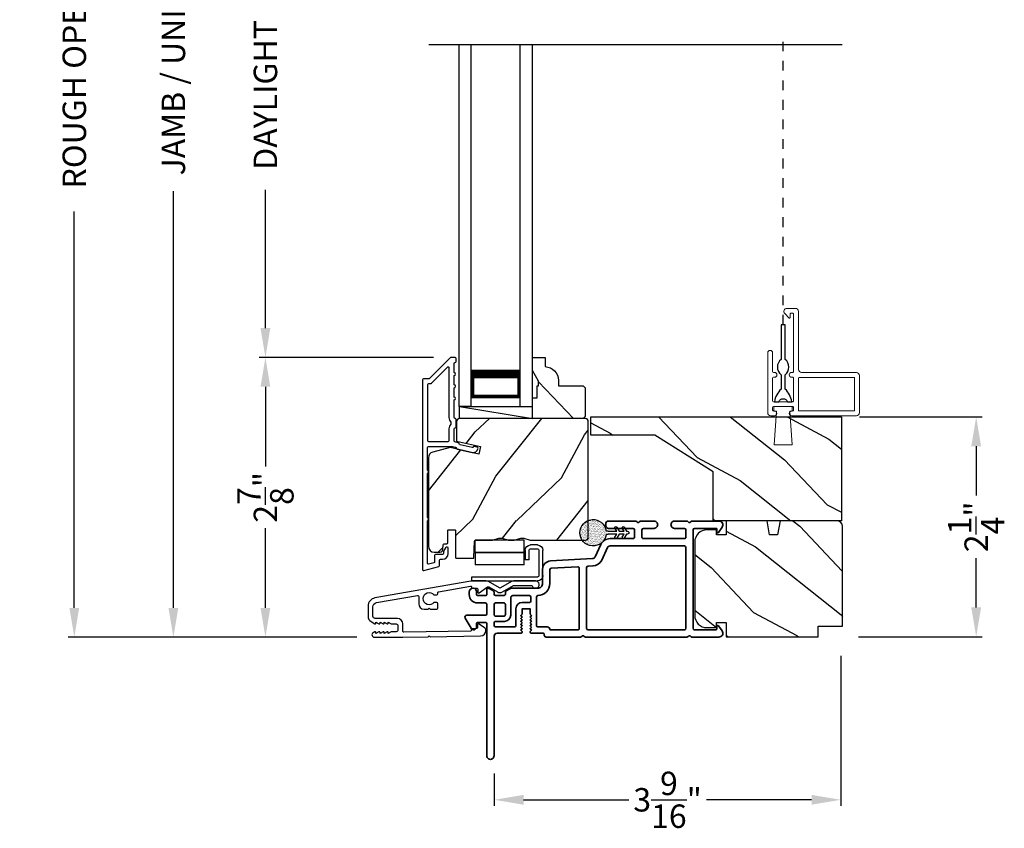
# Model space of a CAD drawing. Extents: x 0 to 102, y 0 to 44.
# Drawn here: x 70 to 80, y 21 to 29 of the extents above; entities that cross this region are included whole.
import ezdxf

# ---------------------------------------------------------------- set-up
doc = ezdxf.new("R2010")
doc.units = 0
doc.header["$LTSCALE"] = 2
doc.header["$MEASUREMENT"] = 0
doc.header["$PDMODE"] = 3
doc.linetypes.add('HIDDEN', pattern=[0.075, 0.05, -0.025])
doc.layers.get('0').update_dxf_attribs({"linetype": 'CONTINUOUS'})
doc.layers.get('DEFPOINTS').update_dxf_attribs({"color": 3, "linetype": 'CONTINUOUS'})
doc.layers.add('Dim', color=7, linetype='CONTINUOUS')
doc.styles.get("Standard").update_dxf_attribs({"font": 'arial.ttf'})
doc.dimstyles.get("Standard").update_dxf_attribs({"dimtxt": 0.24, "dimasz": 0.3, "dimexe": 0.0625, "dimexo": 0.18, "dimgap": 0.09, "dimtad": 0, "dimdec": 4, "dimzin": 0, "dimdsep": 46, "dimlunit": 4, "dimtxsty": 'STANDARD', "dimcen": 0, "dimadec": 5, "dimazin": 0, "dimtfac": 1, "dimtdec": 4, "dimtofl": 0, "dimtmove": 0, "dimatfit": 3, "dimfxl": 1, "dimtolj": 1, "dimtzin": 0, "dimarcsym": 0})

# ---------------------------------------------------------------- blocks, each defined once
blk = doc.blocks.new('*D264')
at = {"layer": 'DEFPOINTS', "color": 0, "transparency": 16777216}
for p in [(71.791, 35.346), (72.732, 35.346), (73.846, 22.741)]:
    blk.add_point(p, dxfattribs=at)
at = {"layer": 'Dim', "color": 0, "lineweight": -2, "transparency": 16777216}
for p, q in [((72.552, 35.346), (71.729, 35.346)), ((71.791, 35.046), (71.791, 30.784)), ((71.791, 23.041), (71.791, 27.304)), ((73.666, 22.741), (71.729, 22.741))]:
    blk.add_line(p, q, dxfattribs=at)
at = {"layer": 'Dim', "color": 0, "transparency": 16777216}
for points in [[(71.741, 35.046), (71.841, 35.046), (71.791, 35.346)], [(71.741, 23.041), (71.841, 23.041), (71.791, 22.741)]]:
    blk.add_solid(points, dxfattribs=at)
at = {"layer": 'Dim', "color": 0, "transparency": 16777216, "insert": (71.791, 29.044), "char_height": 0.24, "attachment_point": 5, "rotation": 90}
blk.add_mtext('\\A1;JAMB / UNIT HEIGHT', dxfattribs=at)
blk = doc.blocks.new('*D266')
at = {"layer": 'DEFPOINTS', "color": 0, "transparency": 16777216}
for p in [(70.778, 35.846), (74.023, 35.846), (73.846, 22.741)]:
    blk.add_point(p, dxfattribs=at)
at = {"layer": 'Dim', "color": 0, "lineweight": -2, "transparency": 16777216}
for p, q in [((73.843, 35.846), (70.715, 35.846)), ((70.778, 35.546), (70.778, 31.491)), ((70.778, 23.041), (70.778, 27.097)), ((73.666, 22.741), (70.715, 22.741))]:
    blk.add_line(p, q, dxfattribs=at)
at = {"layer": 'Dim', "color": 0, "transparency": 16777216}
for points in [[(70.728, 35.546), (70.828, 35.546), (70.778, 35.846)], [(70.728, 23.041), (70.828, 23.041), (70.778, 22.741)]]:
    blk.add_solid(points, dxfattribs=at)
at = {"layer": 'Dim', "color": 0, "transparency": 16777216, "insert": (70.778, 29.294), "char_height": 0.24, "attachment_point": 5, "rotation": 90}
blk.add_mtext('\\A1;ROUGH OPENING HEIGHT', dxfattribs=at)
blk = doc.blocks.new('*D268')
at = {"layer": 'DEFPOINTS', "color": 0, "transparency": 16777216}
for p in [(78.616, 22.73), (75.071, 21.527), (78.616, 21.077)]:
    blk.add_point(p, dxfattribs=at)
at = {"layer": 'Dim', "color": 0, "lineweight": -2, "transparency": 16777216}
for p, q in [((78.616, 22.55), (78.616, 21.015)), ((75.071, 21.347), (75.071, 21.015)), ((75.371, 21.077), (76.447, 21.077)), ((78.316, 21.077), (77.24, 21.077))]:
    blk.add_line(p, q, dxfattribs=at)
at = {"layer": 'Dim', "color": 0, "transparency": 16777216}
for points in [[(75.371, 21.127), (75.371, 21.027), (75.071, 21.077)], [(78.316, 21.127), (78.316, 21.027), (78.616, 21.077)]]:
    blk.add_solid(points, dxfattribs=at)
at = {"layer": 'Dim', "color": 0, "transparency": 16777216, "insert": (76.844, 21.077), "char_height": 0.24, "attachment_point": 5}
blk.add_mtext('\\A1;3{\\H1x;\\S9/16;}"', dxfattribs=at)
blk = doc.blocks.new('A$C0EC07B98')
for p, q in [((0, 0.475), (0.766, 0.475)), ((0, 0.429), (0, 0.475)), ((0.766, 0.429), (0, 0.429)), ((0.783, 0.118), (0.783, 0.412)), ((0.829, 0.412), (0.829, 0.118)), ((0.614, 0.285), (0.042, 0.285)), ((0.042, 0.142), (0.042, 0.285)), ((0.614, 0.285), (0.614, 0.142)), ((0.614, 0.142), (0.042, 0.142)), ((0.042, 0.142), (0.614, 0.142)), ((0.042, 0.142), (0.042, 0)), ((0.614, 0.142), (0.614, 0)), ((0.669, 0.227), (0.623, 0.227)), ((0.623, 0.118), (0.623, 0.227)), ((0.669, 0.227), (0.669, 0.118)), ((0.686, 0.101), (0.766, 0.101)), ((0.766, 0.055), (0.686, 0.055)), ((0.614, 0), (0.042, 0))]:
    blk.add_line(p, q)
for centre, radius, start, end in [((0.766, 0.412), 0.0629, 0.0004, 89.999), ((0.766, 0.412), 0.0171, 359.9976, 90.0036), ((0.686, 0.118), 0.0629, 180.0006, 269.9989), ((0.686, 0.118), 0.0171, 180.0007, 269.9959), ((0.766, 0.118), 0.0171, 270.0041, 359.9993), ((0.766, 0.118), 0.0629, 270.001, 359.9996)]:
    blk.add_arc(centre, radius, start, end)
blk = doc.blocks.new('*D307')
at = {"layer": 'DEFPOINTS', "color": 0, "transparency": 16777216}
for p in [(72.732, 25.603), (74.628, 25.603), (73.846, 22.741)]:
    blk.add_point(p, dxfattribs=at)
at = {"layer": 'Dim', "color": 0, "lineweight": -2, "transparency": 16777216}
for p, q in [((74.448, 25.603), (72.669, 25.603)), ((72.732, 25.303), (72.732, 24.489)), ((72.732, 23.041), (72.732, 23.855)), ((73.666, 22.741), (72.669, 22.741))]:
    blk.add_line(p, q, dxfattribs=at)
at = {"layer": 'Dim', "color": 0, "transparency": 16777216}
for points in [[(72.682, 25.303), (72.782, 25.303), (72.732, 25.603)], [(72.682, 23.041), (72.782, 23.041), (72.732, 22.741)]]:
    blk.add_solid(points, dxfattribs=at)
at = {"layer": 'Dim', "color": 0, "transparency": 16777216, "insert": (72.732, 24.172), "char_height": 0.24, "attachment_point": 5, "rotation": 90}
blk.add_mtext('\\A1;2{\\H1x;\\S7/8;}"', dxfattribs=at)
blk = doc.blocks.new('*D308')
at = {"layer": 'DEFPOINTS', "color": 0, "transparency": 16777216}
for p in [(72.732, 32.486), (74.627, 32.486), (74.629, 25.603)]:
    blk.add_point(p, dxfattribs=at)
at = {"layer": 'Dim', "color": 0, "lineweight": -2, "transparency": 16777216}
for p, q in [((74.447, 32.486), (72.669, 32.486)), ((72.732, 32.186), (72.732, 30.769)), ((72.732, 25.903), (72.732, 27.32)), ((74.449, 25.603), (72.669, 25.603))]:
    blk.add_line(p, q, dxfattribs=at)
at = {"layer": 'Dim', "color": 0, "transparency": 16777216}
for points in [[(72.682, 32.186), (72.782, 32.186), (72.732, 32.486)], [(72.682, 25.903), (72.782, 25.903), (72.732, 25.603)]]:
    blk.add_solid(points, dxfattribs=at)
at = {"layer": 'Dim', "color": 0, "transparency": 16777216, "insert": (72.732, 29.045), "char_height": 0.24, "attachment_point": 5, "rotation": 90}
blk.add_mtext('\\A1;DAYLIGHT OPENING', dxfattribs=at)
blk = doc.blocks.new('A$C670A160E')
h = blk.add_hatch()
h.set_pattern_fill('AR-SAND', color=256, scale=0.01, angle=90)
h.set_pattern_definition([(127.5, (9.122958, -27.001731), (-0.019268238, -0.000629934), [0, -0.0152, 0, -0.017, 0, -0.01625]), (97.5, (9.122958, -27.00173), (-0.02822146, 0.017697767), [0, -0.0082, 0, -0.0137, 0, -0.00525]), (57.5, (9.122958, -27.01403), (-5.6591e-05, 0.031141419), [0, -0.005, 0, -0.018, 0, -0.0235]), (47.5, (9.122958, -27.01403), (-0.008776756, 0.030061266), [0, -0.0025, 0, -0.0118, 0, -0.0135])])
edge = h.paths.add_edge_path()
edge.add_arc((0.135, 0.135), 0.135, 98.4528, 441.5472)
edge.add_arc((0.135, 0.145), 0.126, 80.9231, 99.0769)
for p, q in [((0.121, 0.476), (0.078, 0.452)), ((0.089, 0.433), (0.121, 0.452)), ((0.121, 0.487), (0.121, 0.476)), ((0.121, 0.452), (0.121, 0.401)), ((0.15, 0.476), (0.15, 0.487)), ((0.193, 0.452), (0.15, 0.476)), ((0.15, 0.452), (0.182, 0.433)), ((0.15, 0.401), (0.15, 0.452)), ((0.121, 0.401), (0.078, 0.376)), ((0.089, 0.358), (0.121, 0.377)), ((0.121, 0.377), (0.121, 0.29)), ((0.193, 0.376), (0.15, 0.401)), ((0.15, 0.377), (0.182, 0.358)), ((0.15, 0.29), (0.15, 0.377)), ((0.116, 0.281), (0.116, 0.269)), ((0.119, 0.286), (0.117, 0.285)), ((0.154, 0.285), (0.152, 0.286)), ((0.155, 0.269), (0.155, 0.281))]:
    blk.add_line(p, q)
for centre, radius, start, end in [((0.083, 0.443), 0.0105, 119.9976, 300.0025), ((0.135, 0.487), 0.0145, 359.9996, 180.0004), ((0.188, 0.443), 0.0105, 239.9975, 60.0024), ((0.083, 0.367), 0.0105, 119.9976, 300.0026), ((0.188, 0.367), 0.0105, 239.9974, 60.0024), ((0.135, 0.135), 0.135, 98.4528, 81.5472), ((0.121, 0.281), 0.00501, 129.9935, 180.0124), ((0.116, 0.29), 0.00502, 310.0501, 359.9566), ((0.155, 0.29), 0.00501, 179.9884, 230.0049), ((0.15, 0.281), 0.00501, 359.9876, 50.0065)]:
    blk.add_arc(centre, radius, start, end)
blk = doc.blocks.new('A$C718876F9')
at = {"color": 7, "linetype": 'Continuous', "lineweight": 35}
for points in [[(1.25, 1.182), (1.25, 0.831, 0.414206), (1.27, 0.811), (1.275, 0.811, -0.414217), (1.29, 0.796), (1.29, 0.681, 0.414244), (1.305, 0.666), (1.307, 0.666), (1.322, 0.681), (1.337, 0.666), (1.351, 0.681), (1.366, 0.666), (1.381, 0.681), (1.396, 0.666), (1.411, 0.681), (1.426, 0.666), (1.44, 0.681), (1.455, 0.666), (1.47, 0.681), (1.485, 0.666), (1.54, 0.666), (1.54, 0.586), (1.485, 0.586), (1.47, 0.571), (1.455, 0.586), (1.44, 0.571), (1.426, 0.586), (1.411, 0.571), (1.396, 0.586), (1.381, 0.571), (1.366, 0.586), (1.351, 0.571), (1.337, 0.586), (1.322, 0.571), (1.307, 0.586), (1.305, 0.586, 0.414244), (1.29, 0.571), (1.29, 0.329, -0.414206), (1.26, 0.299), (0.037, 0.299, 1.000014), (0.037, 0.224), (1.385, 0.224, -0.414217), (1.4, 0.209), (1.4, 0.134, -0.414214), (1.385, 0.119), (1.355, 0.119, 0.767322), (1.34, 0.063), (1.445, 0.003, 0.577345), (1.475, 0.02), (1.475, 0.209, -0.414217), (1.49, 0.224), (1.585, 0.224, -0.414217), (1.6, 0.209), (1.6, 0.129, 0.414211), (1.685, 0.044), (1.71, 0.044, 0.414203), (1.75, 0.084), (1.75, 0.089, 0.414206), (1.72, 0.119), (1.69, 0.119, -0.414214), (1.675, 0.134), (1.675, 0.209, -0.414217), (1.69, 0.224), (1.74, 0.224, 0.414198), (1.75, 0.234), (1.75, 0.238, 0.140562), (1.745, 0.254), (1.722, 0.292, 0.258606), (1.709, 0.299), (1.69, 0.299, -0.414207), (1.675, 0.314), (1.675, 0.399, -0.414214), (1.69, 0.414), (1.709, 0.414, 0.258588), (1.722, 0.421), (1.745, 0.459, 0.140562), (1.75, 0.475), (1.75, 0.744, -0.414222), (1.8, 0.794), (1.945, 0.794, 0.398127), (2.03, 0.875), (2.054, 1.305, -0.276546), (2.071, 1.331), (2.197, 1.39, 0.291473), (2.258, 1.485), (2.258, 1.72, -0.414242), (2.273, 1.735), (2.348, 1.735, -0.414203), (2.363, 1.72), (2.363, 1.47, 0.414208), (2.393, 1.44), (2.408, 1.44, 0.414227), (2.438, 1.47), (2.438, 1.746, 0.267976), (2.43, 1.759, -0.57734), (2.43, 1.785, 0.267976), (2.438, 1.798), (2.438, 1.934, 1.000003), (2.363, 1.934), (2.363, 1.825, -0.414203), (2.348, 1.81), (2.273, 1.81, -0.414242), (2.258, 1.825), (2.258, 2.244, -0.414241), (2.273, 2.259), (2.348, 2.259, -0.414202), (2.363, 2.244), (2.363, 2.144, 1.000003), (2.438, 2.144), (2.438, 2.27, 0.267978), (2.43, 2.283, -0.577339), (2.43, 2.309, 0.267978), (2.438, 2.322), (2.438, 2.597, 0.606819), (2.375, 2.63), (2.322, 2.593, 0.733246), (2.328, 2.575), (2.358, 2.575, -0.414248), (2.363, 2.57), (2.363, 2.349, -0.414201), (2.348, 2.334), (1.34, 2.334, -0.414213), (1.325, 2.349), (1.325, 2.57, -0.414132), (1.33, 2.575), (1.36, 2.575, 0.733247), (1.366, 2.593), (1.313, 2.63, 0.606817), (1.25, 2.597), (1.25, 2.322, 0.267911), (1.257, 2.309, -0.577339), (1.257, 2.283, 0.26791), (1.25, 2.27), (1.25, 1.234, 0.267909), (1.257, 1.221, -0.57734), (1.257, 1.195, 0.267913)], [(1.97, 1.154, 0.430499), (1.955, 1.17), (1.34, 1.17, 0.414217), (1.325, 1.155), (1.325, 0.871, -0.414226), (1.355, 0.841), (1.355, 0.746, 0.414217), (1.37, 0.731), (1.66, 0.731, 0.410198), (1.675, 0.746, -0.410178), (1.8, 0.869), (1.94, 0.869, 0.398129), (1.955, 0.883)]]:
    blk.add_lwpolyline(points, format="xyb", close=True, dxfattribs=at)
for points in [[(2.183, 2.244, 0.414202), (2.168, 2.259), (1.34, 2.259, 0.414213), (1.325, 2.244), (1.325, 1.26, 0.414212), (1.34, 1.245), (1.961, 1.245, 0.398117), (1.976, 1.259), (1.979, 1.309, -0.276548), (2.039, 1.399), (2.166, 1.458, 0.291483), (2.183, 1.485), (2.183, 2.244)], [(1.37, 0.299), (1.395, 0.299, 0.414234), (1.41, 0.314), (1.41, 0.404, -0.41421), (1.475, 0.469), (1.655, 0.469, 0.258596), (1.668, 0.476), (1.673, 0.485, 0.140599), (1.675, 0.492), (1.675, 0.661, 0.414195), (1.66, 0.676), (1.62, 0.676, 0.414234), (1.605, 0.661), (1.605, 0.586, -0.41421), (1.54, 0.521), (1.37, 0.521, 0.414217), (1.355, 0.506), (1.355, 0.314, 0.414207), (1.37, 0.299)], [(1.585, 0.414), (1.48, 0.414, 0.414214), (1.465, 0.399), (1.465, 0.314, 0.414207), (1.48, 0.299), (1.585, 0.299, 0.414207), (1.6, 0.314), (1.6, 0.399, 0.414214), (1.585, 0.414)]]:
    blk.add_lwpolyline(points, format="xyb", dxfattribs=at)
blk.add_blockref('A$C670A160E', (2.183, 1.176))
blk = doc.blocks.new('*D332')
at = {"layer": 'DEFPOINTS', "color": 0, "transparency": 16777216}
for p in [(78.627, 24.995), (79.999, 24.995), (78.616, 22.745)]:
    blk.add_point(p, dxfattribs=at)
at = {"layer": 'Dim', "color": 0, "lineweight": -2, "transparency": 16777216}
for p, q in [((78.807, 24.995), (80.061, 24.995)), ((79.999, 24.695), (79.999, 24.191)), ((79.999, 23.045), (79.999, 23.549)), ((78.796, 22.745), (80.061, 22.745))]:
    blk.add_line(p, q, dxfattribs=at)
at = {"layer": 'Dim', "color": 0, "transparency": 16777216}
for points in [[(79.949, 24.695), (80.049, 24.695), (79.999, 24.995)], [(79.949, 23.045), (80.049, 23.045), (79.999, 22.745)]]:
    blk.add_solid(points, dxfattribs=at)
at = {"layer": 'Dim', "color": 0, "transparency": 16777216, "insert": (79.999, 23.87), "char_height": 0.24, "attachment_point": 5, "rotation": 90}
blk.add_mtext('\\A1;2{\\H1x;\\S1/4;}"', dxfattribs=at)
blk = doc.blocks.new('A$C3A3E1ADD')
for p, q in [((0, 0), (0, 3.7)), ((0.125, 0), (0.125, 3.7)), ((0.625, 0), (0.625, 3.7)), ((0.75, 0), (0.75, 3.7)), ((0.125, 0.375), (0.125, 0.089)), ((0.625, 0.089), (0.625, 0.375)), ((0.125, 0), (0, 0)), ((0.125, 0.089), (0.625, 0.089)), ((0.625, 0.089), (0.625, 0.089)), ((0.625, 0), (0.75, 0))]:
    blk.add_line(p, q)
for points, const_width in [([(0.125, 0.33), (0.625, 0.33)], 0.09), ([(0.14, 0.089), (0.14, 0.33)], 0.03), ([(0.61, 0.089), (0.61, 0.33)], 0.03), ([(0.14, 0.104), (0.61, 0.104)], 0.03)]:
    blk.add_lwpolyline(points, dxfattribs=dict(const_width=const_width))

msp = doc.modelspace()

# ---------------------------------------------------------------- hatches: boundary and pattern name
h = msp.add_hatch()
h.set_pattern_fill('WOOD2', color=256, angle=115, style=0)
h.set_pattern_definition([(331.8699, (-138.41072, -43.0601), (-3.08047044, 1.87368671), [0.5, -4.5]), (321.5651, (-138.3924, -42.38953), (1.3289269, -0.4836882), [1.118034, -1.118034]), (313.4349, (-137.93924, -42.17822), (1.75154305, -1.3899984), [0.632456, -2.529822])])
h.paths.add_polyline_path([(76.00119, 25.29401), (75.98119, 25.31401), (75.72719, 25.31401), (75.72719, 25.3691, 0.40378915), (75.59219, 25.50901), (75.59219, 25.60301), (75.46219, 25.60301), (75.46219, 25.47013), (75.52519, 25.36101), (75.52519, 25.31401), (75.50919, 25.31401), (75.50919, 25.18901), (75.46219, 25.18901), (75.46219, 25.10301), (75.46219, 24.97801), (75.98119, 24.97801), (76.00119, 24.99801)])
h = msp.add_hatch()
h.set_pattern_fill('WOOD2', color=256, angle=205, style=0)
h.set_pattern_definition([(61.8699, (-137.27527, -44.07536), (-1.87368671, -3.08047044), [0.5, -4.5]), (51.5651, (-137.94584, -44.05704), (0.4836882, 1.3289269), [1.118034, -1.118034]), (43.4349, (-138.15715, -43.6039), (1.3899984, 1.75154305), [0.632456, -2.529822])])
edge = h.paths.add_edge_path()
edge.add_line((74.45811, 23.61101), (74.51652, 23.61101))
edge.add_arc((74.51652, 23.64101), 0.03, 270.000363, 357.999068)
edge.add_line((74.5465, 23.63996), (74.54812, 23.68636))
edge.add_arc((74.55811, 23.68601), 0.01, 89.999859, 177.996691, ccw=False)
edge.add_line((74.55811, 23.69601), (74.58711, 23.69601))
edge.add_arc((74.58711, 23.70601), 0.01, 270.006796, 359.993204)
edge.add_line((74.59711, 23.70601), (74.59711, 23.83101))
edge.add_arc((74.60711, 23.83101), 0.01, 89.997001, 180.00468, ccw=False)
edge.add_line((74.60711, 23.84101), (74.66511, 23.84101))
edge.add_arc((74.66512, 23.83101), 0.01, -0.00468, 90.00468, ccw=False)
edge.add_line((74.67511, 23.83101), (74.67511, 23.55801))
edge.add_arc((74.68512, 23.55801), 0.01, 180.006796, 269.991523)
edge.add_line((74.68511, 23.54801), (74.85434, 23.54801))
edge.add_arc((74.85434, 23.55801), 0.01, 269.999086, 358.005266)
edge.add_line((74.86433, 23.55766), (74.87012, 23.72336))
edge.add_arc((74.88011, 23.72301), 0.01, 89.999086, 178.005266, ccw=False)
edge.add_line((74.88011, 23.73301), (75.03694, 23.73301))
edge.add_arc((75.03694, 23.79298), 0.05997, 269.993525, 285.525785)
edge.add_line((75.05299, 23.7352), (75.11906, 23.75355))
edge.add_arc((75.13511, 23.69575), 0.05999, 74.4724, 105.5276, ccw=False)
edge.add_line((75.15117, 23.75355), (75.21723, 23.7352))
edge.add_arc((75.23329, 23.79298), 0.05997, 254.474215, 270.006475)
edge.add_line((75.23329, 23.73301), (75.25983, 23.73301))
edge.add_arc((75.25983, 23.79299), 0.05998, 269.998084, 285.503341)
edge.add_line((75.27586, 23.73519), (75.34208, 23.75356))
edge.add_arc((75.35811, 23.69574), 0.06, 74.498645, 105.501355, ccw=False)
edge.add_line((75.37415, 23.75356), (75.44037, 23.73519))
edge.add_arc((75.4564, 23.79299), 0.05998, 254.496659, 270)
edge.add_line((75.4564, 23.73301), (76.00311, 23.73301))
edge.add_arc((76.00311, 23.76301), 0.03, 270.000505, 359.998375)
edge.add_line((76.03311, 23.76301), (76.03311, 24.94801))
edge.add_arc((76.00311, 24.94801), 0.03, 0.000505, 89.999495)
edge.add_line((76.00311, 24.97801), (74.71711, 24.97801))
edge.add_arc((74.71712, 24.94801), 0.03, 90.001222, 179.998778)
edge.add_line((74.68711, 24.94801), (74.68711, 24.74659))
edge.add_line((74.68711, 24.74659), (74.93011, 24.69049))
edge.add_line((74.93011, 24.69049), (74.91257, 24.61449))
edge.add_line((74.91257, 24.61449), (74.62011, 24.68201))
edge.add_line((74.62011, 24.68201), (74.44259, 24.63444))
edge.add_arc((74.45811, 24.57649), 0.06, 104.999295, 180.00124)
edge.add_line((74.39811, 24.57649), (74.39811, 23.67101))
edge.add_arc((74.45812, 23.67101), 0.06, 180.000266, 269.999734)
h = msp.add_hatch()
h.set_pattern_fill('WOOD2', color=256, angle=115, style=0, pattern_type=2)
h.set_pattern_definition([(331.8699, (689.32427, 308.93998), (-3.080470436, 1.87368671), [0.5, -4.5]), (321.5651, (689.3426, 309.61055), (1.32892688, -0.4836882), [1.118034, -1.118034]), (313.4349, (689.79574, 309.82186), (1.75154305, -1.38999838), [0.632456, -2.529822])])
h.paths.add_polyline_path([(76.71326, 24.80768), (76.05826, 24.80768), (76.05826, 24.99518), (78.62076, 24.99518), (78.62076, 23.93268), (77.30826, 23.93268), (77.30826, 24.43268)])
h = msp.add_hatch()
h.set_pattern_fill('WOOD2', color=256, angle=115, style=0)
h.set_pattern_definition([(331.8699, (-2.40411, -44.162), (-3.08047044, 1.8736867), [0.5, -4.5]), (321.5651, (-2.3858, -43.49144), (1.3289269, -0.4836882), [1.118034, -1.118034]), (313.4349, (-1.93264, -43.28013), (1.751543, -1.3899984), [0.632456, -2.529822])])
edge = h.paths.add_edge_path()
edge.add_arc((78.57303, 23.87268), 0.06, 0, 90)
edge.add_line((78.57303, 23.93268), (77.99414, 23.93268))
edge.add_line((77.99414, 23.93268), (77.96857, 23.78768))
edge.add_line((77.96857, 23.78768), (77.8859, 23.78768))
edge.add_line((77.8859, 23.78768), (77.86034, 23.93268))
edge.add_line((77.86034, 23.93268), (77.44233, 23.93268))
edge.add_line((77.44233, 23.93268), (77.44233, 23.78768))
edge.add_line((77.44233, 23.78768), (77.34233, 23.78768))
edge.add_line((77.34233, 23.78768), (77.34233, 23.83868))
edge.add_line((77.34233, 23.83868), (77.24633, 23.83868))
edge.add_arc((77.24633, 23.71368), 0.125, 90, 180)
edge.add_line((77.12133, 23.71368), (77.12133, 22.96368))
edge.add_arc((77.24633, 22.96368), 0.125, 180, 270)
edge.add_line((77.24633, 22.83868), (77.34233, 22.83868))
edge.add_line((77.34233, 22.83868), (77.34233, 22.88968))
edge.add_line((77.34233, 22.88968), (77.44233, 22.88968))
edge.add_line((77.44233, 22.88968), (77.44233, 22.74468))
edge.add_line((77.44233, 22.74468), (78.38303, 22.74468))
edge.add_line((78.38303, 22.74468), (78.38303, 22.85468))
edge.add_line((78.38303, 22.85468), (78.63303, 22.85468))
edge.add_line((78.63303, 22.85468), (78.63303, 23.87268))

# ---------------------------------------------------------------- linework, layer by layer
for p, q in [((78.62733, 28.80253), (74.40216, 28.80253)), ((74.71619, 24.97801), (74.71619, 25.10301)), ((74.71619, 25.10301), (75.46219, 25.10301)), ((74.71619, 25.10301), (75.46219, 24.97801))]:
    msp.add_line(p, q)
at = {"linetype": 'HIDDEN'}
msp.add_line((78.02524, 25.9378), (78.02524, 28.83242), dxfattribs=at)
at = {"color": 7, "linetype": 'Continuous', "lineweight": 18}
msp.add_lwpolyline([(78.06399, 26.1054, 0.66817985), (78.04189, 26.05205), (78.08708, 26.00686, 0.6681762), (78.09562, 26.0104), (78.09562, 26.0454, -0.41422045), (78.10562, 26.0554), (78.12274, 26.0554, -0.41422563), (78.13274, 26.0454), (78.13274, 25.4604, -0.41421704), (78.12274, 25.4504), (78.11274, 25.4504, 0.99999707), (78.11274, 25.4004), (78.12274, 25.4004, -0.41421704), (78.13274, 25.3904), (78.13274, 25.1604, -0.41421704), (78.12274, 25.1504), (77.92774, 25.1504, -0.41421186), (77.91774, 25.1604), (77.91774, 25.3904, -0.41421186), (77.92774, 25.4004), (77.93724, 25.4004, 0.99999707), (77.93724, 25.4504), (77.92724, 25.4504, -0.41420971), (77.91724, 25.4604), (77.91724, 25.65065, 1), (77.86774, 25.65065), (77.86774, 25.03665, 0.41421736), (77.89899, 25.0054), (77.93724, 25.0054, 1.00000293), (77.93724, 25.0554), (77.92774, 25.0554, -0.41422045), (77.91774, 25.0654), (77.91774, 25.0904, -0.41421186), (77.92774, 25.1004), (78.12274, 25.1004, -0.41421704), (78.13274, 25.0904), (78.13274, 25.0654, -0.41422563), (78.12274, 25.0554), (78.11274, 25.0554, 1.00000293), (78.11274, 25.0054), (78.77399, 25.0054, 0.41421599), (78.80524, 25.03665), (78.80524, 25.41815, 0.41420935), (78.77399, 25.4494), (78.21399, 25.4494, -0.41421736), (78.18274, 25.48065), (78.18274, 26.07415, 0.41421902), (78.15149, 26.1054), (78.06399, 26.1054)], format="xyb", dxfattribs=at)
for points in [[(78.00556, 25.42599), (78.00556, 25.28032, 0.16328421), (77.93582, 25.1504), (77.97976, 25.1504, -0.66670223), (78.07072, 25.1504), (78.11466, 25.1504, 0.16328421), (78.04493, 25.28032), (78.04493, 25.42599, 0.5), (78.04493, 25.58347), (78.04493, 25.9378), (78.00556, 25.9378), (78.00556, 25.58347, 0.5)], [(74.33811, 25.37301), (74.33811, 23.43301, 0.49314543), (74.3507, 23.42335), (74.5047, 23.46461, 0.33945426), (74.51211, 23.47427), (74.51211, 23.52801, -0.41421356), (74.52211, 23.53801), (74.54211, 23.53801, 0.41421356), (74.60211, 23.59801), (74.60211, 23.64801, 0.76732699), (74.57412, 23.65551), (74.55345, 23.61971, 0.1316525), (74.55211, 23.61471), (74.55211, 23.59801, -0.41421356), (74.54211, 23.58801), (74.47211, 23.58801, 0.41421356), (74.46211, 23.57801), (74.46211, 23.51264, -0.33945426), (74.4547, 23.50298), (74.4007, 23.48851, -0.49314543), (74.38811, 23.49817), (74.38811, 23.93102, 0.57735027), (74.38811, 23.96566), (74.38811, 24.41536, 0.57735027), (74.38811, 24.45), (74.38811, 24.68301, -0.41421356), (74.39811, 24.69301), (74.6434, 24.69301, -0.05678412), (74.64565, 24.69275), (74.67115, 24.68687, -0.19891237), (74.67739, 24.68242), (74.6851, 24.67007, 0.19891237), (74.69133, 24.66563), (74.84436, 24.6303, 0.41421356), (74.90433, 24.66777), (74.90571, 24.67377, 0.41421356), (74.89822, 24.68576), (74.85924, 24.69476), (74.85786, 24.68876, -0.41421356), (74.84587, 24.68127), (74.72276, 24.70969, -0.19891237), (74.71653, 24.71413), (74.70881, 24.72648, 0.19891237), (74.70258, 24.73093), (74.6695, 24.73856, -0.34921563), (74.66175, 24.74831), (74.66175, 24.87363, -0.41421356), (74.67175, 24.88363), (74.67275, 24.88363, 0.41421356), (74.68275, 24.89363), (74.68275, 24.96799, 0.37039498), (74.67427, 24.97788), (74.67175, 24.97788, -0.41421356), (74.66175, 24.98788), (74.66175, 25.16801, 1), (74.66175, 25.19801), (74.66175, 25.29301, 1), (74.66175, 25.32301), (74.66175, 25.41801, 1), (74.66175, 25.44801), (74.66175, 25.54301, -0.41421356), (74.67175, 25.55301), (74.67311, 25.55301, 0.41421356), (74.68311, 25.56301), (74.68311, 25.59301, 0.41421356), (74.67311, 25.60301), (74.62875, 25.60301, 0.19891237), (74.62168, 25.60008), (74.40754, 25.38594, -0.19891237), (74.40047, 25.38301), (74.34811, 25.38301, 0.41421356)], [(75.98119, 24.97801), (75.46219, 24.97801), (75.46219, 25.18901), (75.50919, 25.18901), (75.50919, 25.31401), (75.52519, 25.31401), (75.52519, 25.36101), (75.46219, 25.47013), (75.46219, 25.60301), (75.59219, 25.60301), (75.59219, 25.50901, -0.40378915), (75.72719, 25.3691), (75.72719, 25.31401), (75.98119, 25.31401), (76.00119, 25.29401), (76.00119, 24.99801)], [(74.60175, 24.74301, 0.41421356), (74.61175, 24.75301), (74.61175, 24.87375, -0.21921663), (74.63275, 24.91935), (74.63275, 24.94228, -0.21921663), (74.61175, 24.98788), (74.61175, 25.4953, 0.66817864), (74.59468, 25.50237), (74.42825, 25.33594, -0.19891237), (74.42118, 25.33301), (74.39811, 25.33301, 0.41421356), (74.38811, 25.32301), (74.38811, 24.75301, 0.41421356), (74.39811, 24.74301)], [(74.67511, 23.83101), (74.67511, 23.55801, 0.41413549), (74.68511, 23.54801), (74.85434, 23.54801, 0.40405759), (74.86433, 23.55766), (74.87012, 23.72336, -0.40405759), (74.88011, 23.73301), (75.03694, 23.73301, 0.06787622), (75.05299, 23.7352), (75.11906, 23.75355, -0.13633935), (75.15117, 23.75355), (75.21723, 23.7352, 0.06787622), (75.23329, 23.73301), (75.25983, 23.73301, 0.06775786), (75.27586, 23.73519), (75.34208, 23.75356, -0.13610607), (75.37415, 23.75356), (75.44037, 23.73519, 0.06774946), (75.4564, 23.73301), (76.00311, 23.73301, 0.41420267), (76.03311, 23.76301), (76.03311, 24.94801, 0.4142084), (76.00311, 24.97801), (74.71711, 24.97801, 0.41420107), (74.68711, 24.94801), (74.68711, 24.74659), (74.93011, 24.69049), (74.91257, 24.61449), (74.62011, 24.68201), (74.44259, 24.63444, 0.33946373), (74.39811, 24.57649), (74.39811, 23.67101, 0.41421085), (74.45811, 23.61101), (74.51652, 23.61101, 0.40401965), (74.5465, 23.63996), (74.54812, 23.68636, -0.40401014), (74.55811, 23.69601), (74.58711, 23.69601, 0.41414408), (74.59711, 23.70601), (74.59711, 23.83101, -0.41425282), (74.60711, 23.84101), (74.66511, 23.84101, -0.41426141)], [(78.63303, 23.87268, 0.41421356), (78.57303, 23.93268), (77.99414, 23.93268), (77.96857, 23.78768), (77.8859, 23.78768), (77.86034, 23.93268), (77.44233, 23.93268), (77.44233, 23.78768), (77.34233, 23.78768), (77.34233, 23.83868), (77.24633, 23.83868, 0.41421356), (77.12133, 23.71368), (77.12133, 22.96368, 0.41421356), (77.24633, 22.83868), (77.34233, 22.83868), (77.34233, 22.88968), (77.44233, 22.88968), (77.44233, 22.74468), (78.38303, 22.74468), (78.38303, 22.85468), (78.63303, 22.85468)], [(73.84568, 22.74134), (74.13747, 22.74134), (74.39639, 22.7455), (74.40639, 22.75566), (74.41639, 22.74582), (74.93241, 22.7541, 0.40951982), (74.98652, 22.80909), (74.98652, 22.81257, 0.25050833), (74.97319, 22.83752), (74.91613, 22.87564, 0.60481733), (74.90058, 22.86716), (74.90104, 22.83861, -0.41421356), (74.8912, 22.82845), (74.8492, 22.82778, 0.41421356), (74.83937, 22.81762), (74.83945, 22.81262, -0.41421356), (74.82961, 22.80246), (74.14764, 22.79151, -0.41892293), (74.13747, 22.80151), (74.13747, 22.87634, 0.41421356), (74.08147, 22.93234), (73.85447, 22.93234, -0.41421356), (73.83147, 22.95534), (73.83147, 23.05001, -0.36397023), (73.86866, 23.09433), (74.28708, 23.1681, -0.46630766), (74.29882, 23.15826), (74.29882, 23.08303, 0.41421356), (74.35382, 23.02803), (74.39647, 23.02803), (74.40647, 23.03803), (74.41647, 23.02803), (74.48382, 23.02803, 0.41421356), (74.49382, 23.03803), (74.49382, 23.08668, 0.41421356), (74.48382, 23.09668), (74.45552, 23.09668, -2.86416244), (74.45552, 23.17468), (74.48382, 23.17468, 0.41421356), (74.49382, 23.18468), (74.49382, 23.19617, -0.36397023), (74.50208, 23.20601), (74.82874, 23.26361, -0.46630766), (74.84047, 23.25377), (74.84047, 23.25134, 0.41421356), (74.85047, 23.24134), (74.89247, 23.24134, -0.41421356), (74.90247, 23.23134), (74.90247, 23.20279, 0.60808674), (74.91824, 23.19461), (75.00399, 23.25513, -0.29248166), (75.01476, 23.25562), (75.10447, 23.20382, 0.26794919), (75.15447, 23.20382), (75.2691, 23.27, -0.1316525), (75.2741, 23.27134), (75.44986, 23.27134, -0.3075529), (75.45915, 23.26502, 1.88830727), (75.49401, 23.31634), (75.27276, 23.31634, 0.1316525), (75.24776, 23.30964), (75.13447, 23.24424, -0.26794919), (75.12447, 23.24424), (75.01119, 23.30964, 0.1316525), (74.98619, 23.31634), (74.84901, 23.31634, 0.04366094), (74.83078, 23.31474), (73.85171, 23.14211, 0.36397023), (73.78147, 23.0584), (73.78147, 22.95462, 0.26794919), (73.81297, 22.90006), (73.85047, 22.87841, 0.57735027), (73.86247, 22.88534), (73.86247, 22.89573), (73.89247, 22.87841, 0.57735027), (73.90447, 22.88534), (73.90447, 22.89573), (73.93447, 22.87841, 0.57735027), (73.94647, 22.88534), (73.94647, 22.89573), (73.97647, 22.87841, 0.57735027), (73.98847, 22.88534), (73.98847, 22.89573), (74.01847, 22.87841, 0.1316525), (74.02247, 22.87734), (74.06747, 22.87734, -0.41421356), (74.08747, 22.85734), (74.08747, 22.81734, -0.41421356), (74.06747, 22.79734), (74.02247, 22.79734, 0.1316525), (74.01847, 22.79627), (73.98847, 22.77895), (73.98847, 22.78934, 0.57735027), (73.97647, 22.79627), (73.94647, 22.77895), (73.94647, 22.78934, 0.57735027), (73.93447, 22.79627), (73.90447, 22.77895), (73.90447, 22.78934, 0.57735027), (73.89247, 22.79627), (73.86247, 22.77895), (73.86247, 22.78934, 0.57735027), (73.85047, 22.79627), (73.83358, 22.78651, 0.76732699)]]:
    msp.add_lwpolyline(points, format="xyb", close=True)
msp.add_lwpolyline([(78.75524, 25.3894, 0.4142149), (78.74524, 25.3994), (78.19274, 25.3994, 0.41421186), (78.18274, 25.3894), (78.18274, 25.0654, 0.41422045), (78.19274, 25.0554), (78.74524, 25.0554, 0.41422349), (78.75524, 25.0654)], format="xyb", close=True, dxfattribs=at)
msp.add_lwpolyline([(78.09317, 25.05512), (78.11874, 25.05512), (78.11874, 25.1004), (77.93174, 25.1004), (77.93174, 25.05512), (77.95731, 25.05512), (77.9333, 24.7104), (78.11718, 24.7104)], close=True, dxfattribs=at)
msp.add_lwpolyline([(76.71326, 24.80768), (76.05826, 24.80768), (76.05826, 24.99518), (78.62076, 24.99518), (78.62076, 23.93268), (77.30826, 23.93268), (77.30826, 24.43268)], close=True)

# ---------------------------------------------------------------- block references
msp.add_blockref('A$C3A3E1ADD', (74.71219, 25.10301))
at = {"xscale": -1, "rotation": 270}
msp.add_blockref('A$C718876F9', (74.77128, 21.49155), dxfattribs=at)
at = {"xscale": -0.877714200000014, "yscale": 0.877714200000014, "zscale": 0.8777142, "rotation": 180}
msp.add_blockref('A$C0EC07B98', (74.84011, 23.73301), dxfattribs=at)

# ---------------------------------------------------------------- dimensions: what is measured, and where the dimension line sits
at = {"layer": 'Dim'}
for base, p1, p2, text, override, picture, middle in [((70.77784, 35.84593), (73.84576, 22.74139), (74.02302, 35.84593), 'ROUGH OPENING HEIGHT', {"dimdec": 4, "dimrnd": 0.0005, "dimpost": '\\X', "dimtdec": 3, "dimtmove": 0}, '*D266', (70.77784, 29.29366)), ((71.79118, 35.34593), (73.84568, 22.74134), (72.73189, 35.34593), 'JAMB / UNIT HEIGHT', {"dimdec": 4, "dimrnd": 0.0005, "dimpost": '\\X', "dimtdec": 3, "dimtmove": 0}, '*D264', (71.79118, 29.04364)), ((72.73189, 32.48605), (74.62875, 25.60301), (74.62746, 32.48605), 'DAYLIGHT OPENING', {"dimpost": '\\X'}, '*D308', (72.73189, 29.04453))]:
    dim = msp.add_linear_dim(base=base, p1=p1, p2=p2, angle=90, text=text, dimstyle='STANDARD', override=override, dxfattribs=at)
    dim.commit()
    dim.dimension.update_dxf_attribs({"geometry": picture, "text_midpoint": middle})
for base, p1, p2, picture, middle in [((72.73189, 25.60267), (73.84576, 22.74139), (74.62783, 25.60267), '*D307', (72.73189, 24.17203)), ((79.99856, 24.99518), (78.61633, 22.74468), (78.62733, 24.99518), '*D332', (79.99856, 23.86993))]:
    dim = msp.add_linear_dim(base=base, p1=p1, p2=p2, angle=90, dimstyle='STANDARD', override={"dimpost": '\\X'}, dxfattribs=at)
    dim.commit()
    dim.dimension.update_dxf_attribs({"geometry": picture, "text_midpoint": middle})
dim = msp.add_linear_dim(base=(78.61633, 21.0774), p1=(75.07076, 21.52686), p2=(78.61633, 22.72967), dimstyle='STANDARD', override={"dimpost": '\\X'}, dxfattribs=at)
dim.commit()
dim.dimension.update_dxf_attribs({"geometry": '*D268', "text_midpoint": (76.84354, 21.0774)})

doc.saveas('drawing.dxf')
